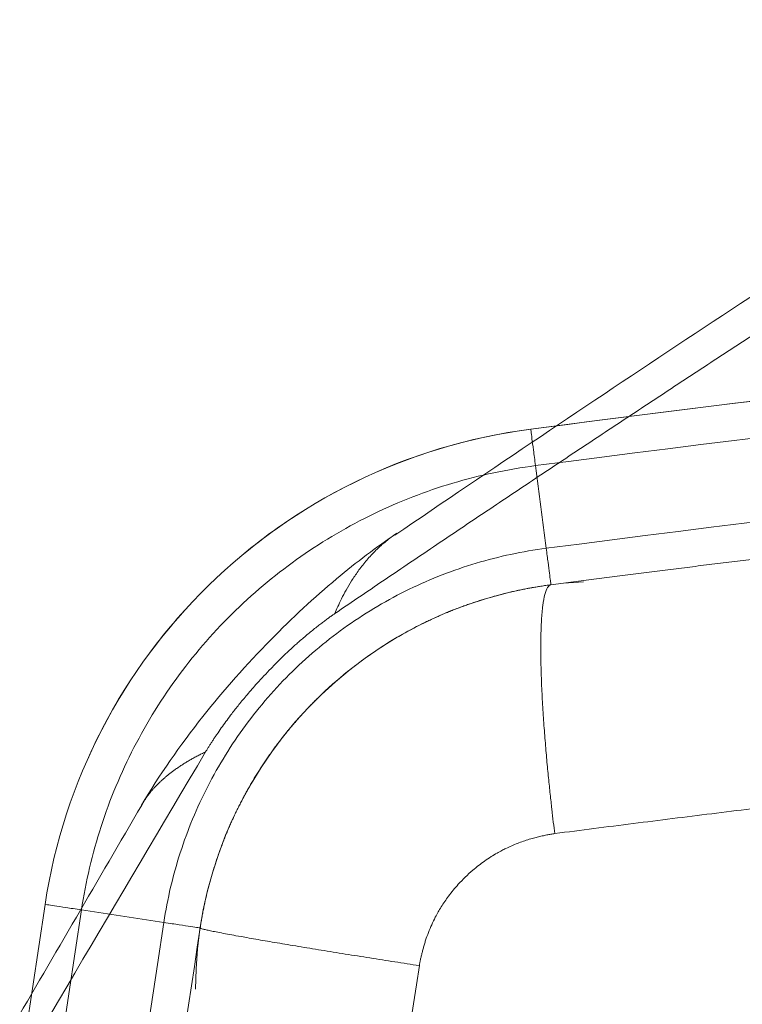
# Model space of a CAD drawing. Units: millimetres. Extents: x -498 to 308, y -837 to 336.
# Drawn here: x -99 to -87, y 98 to 114 of the extents above; entities that cross this region are included whole.
import ezdxf

# ---------------------------------------------------------------- set-up
doc = ezdxf.new("R2010")
doc.units = ezdxf.units.MM
doc.layers.add('Isometric$4', color=7, linetype='Continuous', true_color=0xffffff)
doc.layers.add('Top$1', color=7, linetype='Continuous', true_color=0xffffff)

msp = doc.modelspace()

# ---------------------------------------------------------------- linework, layer by layer
at = {"layer": 'Isometric$4', "color": 155, "linetype": 'Continuous', "lineweight": 18, "extrusion": (0.57735, -0.57735, 0.57735)}
for points, knots in [([(-1.993, 150.915, 152.908), (-5.1, 149.936, 155.036), (-11.133, 147.916, 159.049), (-19.765, 144.689, 164.455), (-27.466, 141.555, 169.022), (-34.035, 138.692, 172.727), (-39.51, 136.175, 175.685), (-44.156, 133.947, 178.103), (-48.114, 131.982, 180.096), (-51.649, 130.175, 181.823), (-54.86, 128.491, 183.351), (-58.378, 126.603, 184.982), (-62.739, 124.199, 186.939), (-68.423, 120.955, 189.377), (-75.503, 116.734, 192.237), (-83.788, 111.543, 195.331), (-89.696, 107.626, 197.323), (-92.787, 105.519, 198.306)], [0, 0, 0, 0, 0.104529, 0.202352, 0.287429, 0.359757, 0.419335, 0.467879, 0.512676, 0.549473, 0.58403, 0.618162, 0.665031, 0.727255, 0.804833, 0.897758, 1, 1, 1, 1]), ([(-92.753, 105.552, 198.305), (-93.077, 105.332, 198.409), (-93.754, 104.82, 198.575), (-94.82, 103.834, 198.654), (-95.929, 102.577, 198.506), (-96.539, 101.694, 198.233), (-96.824, 101.216, 198.039)], [0, 0, 0, 0, 0.209077, 0.442426, 0.704192, 1, 1, 1, 1])]:
    msp.add_open_spline(points, degree=3, knots=knots, dxfattribs=at)
at = {"layer": 'Isometric$4', "color": 155, "linetype": 'Continuous', "lineweight": 13, "extrusion": (0.57735, -0.57735, 0.57735)}
for points, knots in [([(-3.695, 149.296, 152.99), (-3.764, 149.274, 153.037), (-3.901, 149.23, 153.131), (-4.108, 149.164, 153.272), (-4.315, 149.098, 153.413), (-4.522, 149.032, 153.553), (-4.728, 148.965, 153.694), (-4.935, 148.899, 153.834), (-5.142, 148.832, 153.974), (-5.349, 148.765, 154.114), (-5.556, 148.698, 154.254), (-5.763, 148.63, 154.393), (-5.97, 148.563, 154.533), (-6.177, 148.495, 154.672), (-6.384, 148.427, 154.811), (-6.591, 148.359, 154.95), (-6.798, 148.29, 155.089), (-7.006, 148.222, 155.227), (-7.213, 148.153, 155.366), (-7.42, 148.084, 155.504), (-7.627, 148.015, 155.642), (-7.835, 147.946, 155.78), (-8.042, 147.876, 155.918), (-8.249, 147.807, 156.056), (-8.457, 147.737, 156.194), (-8.664, 147.667, 156.331), (-8.872, 147.596, 156.468), (-9.079, 147.526, 156.605), (-9.287, 147.455, 156.742), (-9.494, 147.385, 156.879), (-9.702, 147.313, 157.016), (-9.91, 147.242, 157.152), (-10.117, 147.171, 157.288), (-10.325, 147.099, 157.424), (-10.533, 147.028, 157.56), (-10.741, 146.956, 157.696), (-10.948, 146.883, 157.832), (-11.156, 146.811, 157.967), (-11.364, 146.739, 158.103), (-11.572, 146.666, 158.238), (-11.78, 146.593, 158.373), (-11.988, 146.52, 158.508), (-12.196, 146.447, 158.643), (-12.404, 146.373, 158.777), (-12.612, 146.299, 158.912), (-12.82, 146.226, 159.046), (-13.028, 146.152, 159.18), (-13.236, 146.077, 159.314), (-13.445, 146.003, 159.448), (-13.653, 145.928, 159.581), (-13.861, 145.853, 159.715), (-14.069, 145.779, 159.848), (-14.278, 145.703, 159.981), (-14.486, 145.628, 160.114), (-14.694, 145.552, 160.247), (-14.903, 145.477, 160.379), (-15.111, 145.401, 160.512), (-15.32, 145.325, 160.644), (-15.528, 145.248, 160.776), (-15.737, 145.172, 160.908), (-15.945, 145.095, 161.04), (-16.154, 145.018, 161.172), (-16.362, 144.941, 161.304), (-16.571, 144.864, 161.435), (-16.78, 144.786, 161.566), (-16.988, 144.709, 161.697), (-17.197, 144.631, 161.828), (-17.406, 144.553, 161.959), (-17.615, 144.475, 162.089), (-17.823, 144.396, 162.22), (-18.032, 144.318, 162.35), (-18.241, 144.239, 162.48), (-18.45, 144.16, 162.61), (-18.659, 144.081, 162.74), (-18.868, 144.002, 162.869), (-19.077, 143.922, 162.999), (-19.286, 143.842, 163.128), (-19.495, 143.762, 163.257), (-19.704, 143.682, 163.386), (-19.913, 143.602, 163.515), (-20.122, 143.522, 163.643), (-20.331, 143.441, 163.772), (-20.54, 143.36, 163.9), (-20.749, 143.279, 164.028), (-20.958, 143.198, 164.156), (-21.168, 143.116, 164.284), (-21.377, 143.035, 164.412), (-21.586, 142.953, 164.539), (-21.795, 142.871, 164.667), (-22.005, 142.789, 164.794), (-22.214, 142.707, 164.921), (-22.423, 142.624, 165.047), (-22.633, 142.541, 165.174), (-22.842, 142.458, 165.301), (-23.052, 142.375, 165.427), (-23.261, 142.292, 165.553), (-23.471, 142.209, 165.679), (-23.68, 142.125, 165.805), (-23.89, 142.041, 165.931), (-24.099, 141.957, 166.056), (-24.309, 141.873, 166.182), (-24.518, 141.788, 166.307), (-24.728, 141.704, 166.432), (-24.938, 141.619, 166.557), (-25.147, 141.534, 166.681), (-25.357, 141.449, 166.806), (-25.567, 141.363, 166.93), (-25.777, 141.278, 167.054), (-26.069, 141.158, 167.227), (-26.75, 140.879, 167.629), (-28.126, 140.309, 168.435), (-30.42, 139.343, 169.763), (-33.635, 137.952, 171.587), (-37.775, 136.1, 173.875), (-42.843, 133.739, 176.582), (-46.675, 131.869, 178.544), (-48.957, 130.726, 179.683), (-49.38, 130.514, 179.894), (-49.803, 130.3, 180.103), (-50.226, 130.086, 180.312), (-50.649, 129.872, 180.521), (-51.072, 129.656, 180.728), (-51.495, 129.44, 180.935), (-51.918, 129.223, 181.141), (-52.341, 129.006, 181.347), (-52.764, 128.787, 181.552), (-53.187, 128.568, 181.756), (-53.611, 128.348, 181.959), (-54.034, 128.128, 182.162), (-54.457, 127.907, 182.363), (-54.88, 127.685, 182.565), (-55.303, 127.462, 182.765), (-55.726, 127.239, 182.965), (-56.15, 127.014, 183.164), (-56.573, 126.79, 183.363), (-56.996, 126.564, 183.56), (-57.419, 126.338, 183.757), (-57.843, 126.111, 183.954), (-58.266, 125.883, 184.149), (-58.689, 125.655, 184.344), (-59.113, 125.426, 184.538), (-59.536, 125.196, 184.732), (-59.959, 124.965, 184.924), (-60.383, 124.734, 185.116), (-60.806, 124.502, 185.308), (-61.229, 124.269, 185.498), (-61.653, 124.036, 185.688), (-62.076, 123.802, 185.877), (-62.499, 123.567, 186.066), (-62.922, 123.331, 186.254), (-63.346, 123.095, 186.441), (-63.769, 122.858, 186.627), (-64.192, 122.62, 186.813), (-64.616, 122.382, 186.998), (-65.039, 122.143, 187.182), (-65.462, 121.903, 187.365), (-65.885, 121.662, 187.548), (-66.309, 121.421, 187.73), (-66.732, 121.179, 187.911), (-67.155, 120.937, 188.092), (-67.578, 120.693, 188.272), (-68.002, 120.449, 188.451), (-68.425, 120.205, 188.629), (-68.848, 119.959, 188.807), (-69.271, 119.713, 188.984), (-69.694, 119.466, 189.161), (-70.117, 119.219, 189.336), (-70.54, 118.971, 189.511), (-70.963, 118.722, 189.685), (-71.386, 118.472, 189.859), (-71.809, 118.222, 190.031), (-72.232, 117.971, 190.203), (-72.655, 117.719, 190.374), (-73.078, 117.467, 190.545), (-73.501, 117.214, 190.715), (-73.924, 116.96, 190.884), (-74.347, 116.706, 191.052), (-74.769, 116.45, 191.22), (-75.192, 116.195, 191.387), (-75.615, 115.938, 191.553), (-76.038, 115.681, 191.719), (-76.46, 115.423, 191.883), (-76.883, 115.164, 192.047), (-77.305, 114.905, 192.211), (-77.728, 114.645, 192.373), (-78.15, 114.385, 192.535), (-78.573, 114.123, 192.696), (-78.995, 113.861, 192.857), (-79.418, 113.599, 193.016), (-79.84, 113.335, 193.175), (-80.262, 113.071, 193.334), (-80.684, 112.807, 193.491), (-81.107, 112.541, 193.648), (-81.529, 112.275, 193.804), (-81.951, 112.009, 193.959), (-82.373, 111.741, 194.114), (-82.795, 111.473, 194.268), (-83.217, 111.204, 194.421), (-83.638, 110.935, 194.573), (-84.06, 110.665, 194.725), (-84.482, 110.394, 194.876), (-84.904, 110.123, 195.026), (-85.325, 109.851, 195.176), (-85.747, 109.578, 195.325), (-86.168, 109.304, 195.473), (-86.59, 109.03, 195.62), (-87.011, 108.756, 195.767), (-87.433, 108.48, 195.913), (-87.854, 108.204, 196.058), (-88.275, 107.927, 196.202), (-88.696, 107.65, 196.346), (-89.117, 107.372, 196.489), (-89.538, 107.093, 196.631), (-89.959, 106.814, 196.773), (-90.38, 106.534, 196.914), (-90.801, 106.253, 197.054), (-91.221, 105.972, 197.193), (-91.642, 105.69, 197.332), (-92.063, 105.407, 197.47), (-92.483, 105.124, 197.607), (-92.903, 104.84, 197.743), (-93.324, 104.555, 197.879), (-93.604, 104.365, 197.969), (-93.744, 104.27, 198.014)], [0, 0, 0, 0, 0.002336, 0.004673, 0.007009, 0.009345, 0.011682, 0.014018, 0.016354, 0.01869, 0.021027, 0.023363, 0.025699, 0.028036, 0.030372, 0.032708, 0.035045, 0.037381, 0.039718, 0.042054, 0.04439, 0.046727, 0.049063, 0.051399, 0.053736, 0.056072, 0.058408, 0.060745, 0.063081, 0.065418, 0.067754, 0.07009, 0.072427, 0.074763, 0.0771, 0.079436, 0.081772, 0.084109, 0.086445, 0.088782, 0.091118, 0.093454, 0.095791, 0.098127, 0.100464, 0.1028, 0.105136, 0.107473, 0.109809, 0.112146, 0.114482, 0.116819, 0.119155, 0.121491, 0.123828, 0.126164, 0.128501, 0.130837, 0.133174, 0.13551, 0.137847, 0.140183, 0.142519, 0.144856, 0.147192, 0.149529, 0.151865, 0.154202, 0.156538, 0.158875, 0.161211, 0.163548, 0.165884, 0.16822, 0.170557, 0.172893, 0.17523, 0.177566, 0.179903, 0.182239, 0.184576, 0.186912, 0.189249, 0.191585, 0.193922, 0.196258, 0.198595, 0.200931, 0.203268, 0.205604, 0.207941, 0.210277, 0.212614, 0.21495, 0.217287, 0.219623, 0.22196, 0.224296, 0.226633, 0.228969, 0.231306, 0.233642, 0.235979, 0.238315, 0.240652, 0.242988, 0.245325, 0.247661, 0.249998, 0.255107, 0.270418, 0.295931, 0.331645, 0.377561, 0.433679, 0.499998, 0.504672, 0.509345, 0.514018, 0.518691, 0.523364, 0.528037, 0.53271, 0.537383, 0.542056, 0.546729, 0.551402, 0.556076, 0.560749, 0.565422, 0.570095, 0.574768, 0.579441, 0.584114, 0.588787, 0.59346, 0.598133, 0.602806, 0.60748, 0.612153, 0.616826, 0.621499, 0.626172, 0.630845, 0.635518, 0.640191, 0.644864, 0.649537, 0.65421, 0.658883, 0.663556, 0.668229, 0.672903, 0.677576, 0.682249, 0.686922, 0.691595, 0.696268, 0.700941, 0.705614, 0.710287, 0.71496, 0.719633, 0.724306, 0.728979, 0.733652, 0.738325, 0.742998, 0.747671, 0.752344, 0.757017, 0.76169, 0.766362, 0.771035, 0.775708, 0.780381, 0.785054, 0.789727, 0.7944, 0.799073, 0.803746, 0.808419, 0.813092, 0.817764, 0.822437, 0.82711, 0.831783, 0.836456, 0.841129, 0.845802, 0.850474, 0.855147, 0.85982, 0.864493, 0.869166, 0.873838, 0.878511, 0.883184, 0.887857, 0.892529, 0.897202, 0.901875, 0.906548, 0.91122, 0.915893, 0.920566, 0.925239, 0.929911, 0.934584, 0.939257, 0.943929, 0.948602, 0.953274, 0.957947, 0.96262, 0.967292, 0.971965, 0.976637, 0.98131, 0.985982, 0.990655, 0.995328, 1, 1, 1, 1]), ([(-92.787, 105.529, 198.316), (-92.842, 105.492, 198.333), (-92.893, 105.452, 198.346), (-93.001, 105.363, 198.364), (-93.056, 105.312, 198.368), (-93.158, 105.209, 198.367), (-93.205, 105.156, 198.361), (-93.294, 105.051, 198.344), (-93.334, 104.998, 198.332), (-93.41, 104.893, 198.303), (-93.444, 104.842, 198.286), (-93.508, 104.741, 198.249), (-93.537, 104.692, 198.229), (-93.59, 104.597, 198.187), (-93.614, 104.552, 198.166), (-93.658, 104.464, 198.122), (-93.677, 104.422, 198.1), (-93.713, 104.343, 198.056), (-93.729, 104.305, 198.035), (-93.744, 104.27, 198.014)], [0, 0, 0, 0, 0.095534, 0.095534, 0.208592, 0.208592, 0.321651, 0.321651, 0.434709, 0.434709, 0.547767, 0.547767, 0.660825, 0.660825, 0.773884, 0.773884, 0.886942, 0.886942, 1, 1, 1, 1]), ([(-93.744, 104.27, 198.014), (-93.751, 104.265, 198.016), (-93.765, 104.256, 198.02), (-93.786, 104.241, 198.027), (-93.808, 104.225, 198.033), (-93.832, 104.208, 198.04), (-93.857, 104.19, 198.047), (-93.883, 104.171, 198.053), (-93.91, 104.151, 198.06), (-93.938, 104.129, 198.067), (-93.967, 104.107, 198.074), (-93.998, 104.084, 198.081), (-94.042, 104.049, 198.091), (-94.099, 104.004, 198.103), (-94.169, 103.946, 198.115), (-94.24, 103.886, 198.126), (-94.304, 103.831, 198.135), (-94.366, 103.776, 198.142), (-94.431, 103.717, 198.148), (-94.508, 103.645, 198.153), (-94.619, 103.539, 198.158), (-94.743, 103.414, 198.157), (-94.871, 103.279, 198.151), (-95, 103.14, 198.139), (-95.133, 102.987, 198.12), (-95.268, 102.824, 198.092), (-95.374, 102.69, 198.064), (-95.461, 102.574, 198.035), (-95.534, 102.473, 198.007), (-95.592, 102.389, 197.982), (-95.636, 102.324, 197.961), (-95.668, 102.278, 197.945), (-95.697, 102.232, 197.929), (-95.725, 102.188, 197.914), (-95.752, 102.146, 197.898), (-95.778, 102.105, 197.883), (-95.794, 102.079, 197.872), (-95.802, 102.066, 197.867)], [0, 0, 0, 0, 0.009373, 0.019215, 0.029528, 0.040311, 0.051565, 0.06329, 0.075485, 0.088151, 0.101288, 0.114896, 0.128976, 0.159974, 0.190969, 0.22196, 0.252947, 0.2752, 0.303163, 0.336828, 0.376186, 0.449411, 0.500819, 0.549559, 0.625248, 0.689117, 0.747921, 0.789066, 0.830196, 0.871309, 0.891315, 0.910778, 0.929698, 0.948079, 0.965921, 0.983228, 1, 1, 1, 1])]:
    msp.add_open_spline(points, degree=3, knots=knots, dxfattribs=at)
msp.add_open_spline([(-95.802, 102.066, 197.867), (-98.595, 97.359, 195.954), (-101.325, 92.681, 194.006), (-103.991, 88.034, 192.024)], degree=3, dxfattribs=at)
msp.add_rational_spline([(-96.806, 101.245, 198.051), (-96.612, 101.571, 198.184), (-96.26, 101.851, 198.112), (-95.802, 102.066, 197.867)], [0.876097769628, 0.88700236841, 0.928258258492, 0.999865439873], degree=3, dxfattribs=at)
at = {"layer": 'Isometric$4', "color": 155, "linetype": 'Continuous', "lineweight": 18}
for points in [[(-96.755, 101.331, 198.086), (-105.08, 87.053, 192.133)], [(-79.304, 99.524, 178.828), (-108.767, 40.598, 149.365)], [(-93.03, 71.82, 164.85), (-79.187, 99.508, 178.694)], [(-95.58, 71.668, 167.248), (-82.102, 98.624, 180.726)]]:
    msp.add_open_spline(points, degree=1, dxfattribs=at)
at = {"layer": 'Top$1', "color": 155, "linetype": 'Continuous', "lineweight": 13}
msp.add_line((-96.467, 99.349), (-97.781, 99.548), dxfattribs=at)
at = {"layer": 'Top$1', "color": 155, "linetype": 'Continuous', "lineweight": 18}
msp.add_line((-95.888, 99.261), (-95.888, 99.261), dxfattribs=at)
at = {"layer": 'Top$1', "color": 155, "linetype": 'Continuous', "lineweight": 18, "extrusion": (0, 0, -1)}
for centre, radius, start, end in [((22.701, -415.973), 527.573, 82.6032, 83.63921), ((89.462, 98.284), 6.5, 0, 87.21)]:
    msp.add_arc(centre, radius, start, end, dxfattribs=at)
at = {"layer": 'Top$1', "color": 155, "linetype": 'Continuous', "lineweight": 18}
for centre, radius, start, end in [((-89.462, 98.284), 9, 97.3688, 171.36), ((497.299, 9.1), 602.5, 171.357545, 179.609199)]:
    msp.add_arc(centre, radius, start, end, dxfattribs=at)
at = {"layer": 'Top$1', "color": 155, "linetype": 'Continuous', "lineweight": 13, "extrusion": (0, 0, -1)}
msp.add_arc((-497.299, 9.1), 601.914, 0.391746, 8.642455, dxfattribs=at)
at = {"layer": 'Top$1', "color": 155, "linetype": 'Continuous', "lineweight": 13}
msp.add_arc((497.299, 9.1), 600.586, 171.357546, 179.607714, dxfattribs=at)
at = {"layer": 'Top$1', "color": 155, "linetype": 'Continuous', "lineweight": 18}
for centre, major_axis, start_param, end_param in [((-22.701, -415.854), (527.454, 0), 1.441669, 1.699924), ((-89.462, 98.284), (6.432, 6.295), 0.925335, 2.2162)]:
    msp.add_ellipse(centre, major_axis=major_axis, ratio=1, start_param=start_param, end_param=end_param, dxfattribs=at)
at = {"layer": 'Top$1', "color": 155, "linetype": 'Continuous', "lineweight": 13}
for points, knots in [([(-90.545, 106.628), (-79.301, 108.088), (-68.009, 109.185), (-45.379, 110.648), (-34.04, 111.014), (-22.701, 111.014)], [0, 0, 0, 0, 0.5, 0.5, 1, 1, 1, 1]), ([(-22.701, 109.686), (-34.011, 109.686), (-45.322, 109.321), (-67.895, 107.861), (-79.158, 106.767), (-90.374, 105.311)], [0, 0, 0, 0, 0.5, 0.5, 1, 1, 1, 1]), ([(-90.545, 106.628), (-90.557, 106.72), (-90.568, 106.803), (-90.587, 106.947), (-90.595, 107.008), (-90.608, 107.108), (-90.613, 107.145), (-90.619, 107.196), (-90.621, 107.209), (-90.621, 107.209)], [0, 0, 0, 0, 0.25, 0.25, 0.5, 0.5, 0.75, 0.75, 1, 1, 1, 1]), ([(-95.323, 104.321), (-95, 104.635), (-94.652, 104.922), (-93.915, 105.437), (-93.526, 105.666), (-92.716, 106.057), (-92.295, 106.22), (-91.433, 106.477), (-90.991, 106.57), (-90.545, 106.628)], [0, 0, 0, 0, 0.25, 0.25, 0.5, 0.5, 0.75, 0.75, 1, 1, 1, 1]), ([(-90.374, 105.311), (-90.752, 105.262), (-91.126, 105.182), (-91.857, 104.964), (-92.213, 104.825), (-92.899, 104.492), (-93.228, 104.298), (-93.851, 103.86), (-94.145, 103.615), (-94.69, 103.082), (-94.941, 102.794), (-95.393, 102.18), (-95.594, 101.855), (-95.942, 101.176), (-96.088, 100.823), (-96.322, 100.098), (-96.41, 99.726), (-96.467, 99.349)], [0, 0, 0, 0, 0.125, 0.125, 0.25, 0.25, 0.375, 0.375, 0.5, 0.5, 0.625, 0.625, 0.75, 0.75, 0.875, 0.875, 1, 1, 1, 1]), ([(-90.3, 104.737), (-90.301, 104.747), (-90.304, 104.767), (-90.311, 104.827), (-90.317, 104.866), (-90.329, 104.964), (-90.337, 105.022), (-90.354, 105.154), (-90.364, 105.229), (-90.374, 105.311)], [0, 0, 0, 0, 0.25, 0.25, 0.5, 0.5, 0.75, 0.75, 1, 1, 1, 1]), ([(44.836, 100.765), (44.732, 100.778), (44.524, 100.805), (44.211, 100.845), (43.898, 100.885), (43.586, 100.924), (43.273, 100.964), (42.96, 101.003), (42.647, 101.042), (42.334, 101.081), (42.022, 101.12), (41.709, 101.159), (41.396, 101.197), (41.083, 101.235), (40.77, 101.273), (40.456, 101.311), (40.143, 101.349), (39.83, 101.386), (39.517, 101.423), (39.204, 101.461), (38.89, 101.497), (38.577, 101.534), (38.264, 101.571), (37.95, 101.607), (37.637, 101.643), (37.323, 101.679), (37.01, 101.715), (36.696, 101.751), (36.382, 101.786), (36.069, 101.821), (35.755, 101.856), (35.441, 101.891), (35.128, 101.926), (34.814, 101.96), (34.5, 101.995), (34.186, 102.029), (33.872, 102.063), (33.558, 102.096), (33.244, 102.13), (32.93, 102.163), (32.616, 102.197), (32.302, 102.23), (31.988, 102.262), (31.674, 102.295), (31.36, 102.328), (31.046, 102.36), (30.731, 102.392), (30.417, 102.424), (30.103, 102.456), (29.788, 102.487), (29.474, 102.518), (29.16, 102.55), (28.845, 102.58), (28.531, 102.611), (28.216, 102.642), (27.902, 102.672), (27.587, 102.702), (27.272, 102.732), (26.958, 102.762), (26.643, 102.792), (26.328, 102.821), (26.014, 102.851), (25.699, 102.88), (25.384, 102.909), (25.069, 102.937), (24.754, 102.966), (24.44, 102.994), (24.125, 103.023), (23.81, 103.051), (23.495, 103.078), (23.18, 103.106), (22.865, 103.133), (22.55, 103.161), (22.235, 103.188), (21.919, 103.214), (21.604, 103.241), (21.289, 103.268), (20.974, 103.294), (20.659, 103.32), (20.343, 103.346), (20.028, 103.372), (19.713, 103.397), (19.398, 103.423), (19.082, 103.448), (18.767, 103.473), (18.451, 103.497), (18.136, 103.522), (17.82, 103.546), (17.505, 103.571), (17.189, 103.595), (16.874, 103.619), (16.558, 103.642), (16.243, 103.666), (15.927, 103.689), (15.612, 103.712), (15.296, 103.735), (14.98, 103.758), (14.664, 103.78), (14.349, 103.803), (14.033, 103.825), (13.717, 103.847), (13.401, 103.869), (13.086, 103.89), (12.77, 103.912), (12.454, 103.933), (12.138, 103.954), (11.822, 103.975), (11.506, 103.995), (11.065, 104.024), (10.039, 104.089), (7.968, 104.216), (4.514, 104.408), (-0.323, 104.64), (-6.548, 104.872), (-14.161, 105.057), (-19.912, 105.106), (-23.335, 105.104), (-23.97, 105.103), (-24.604, 105.101), (-25.238, 105.099), (-25.872, 105.095), (-26.507, 105.091), (-27.141, 105.086), (-27.775, 105.08), (-28.409, 105.074), (-29.044, 105.067), (-29.678, 105.059), (-30.312, 105.05), (-30.946, 105.04), (-31.58, 105.03), (-32.214, 105.019), (-32.848, 105.007), (-33.482, 104.994), (-34.116, 104.981), (-34.75, 104.967), (-35.384, 104.952), (-36.018, 104.937), (-36.652, 104.92), (-37.286, 104.903), (-37.92, 104.885), (-38.554, 104.866), (-39.187, 104.847), (-39.821, 104.827), (-40.455, 104.806), (-41.088, 104.784), (-41.722, 104.762), (-42.355, 104.738), (-42.989, 104.715), (-43.622, 104.69), (-44.256, 104.664), (-44.889, 104.638), (-45.522, 104.611), (-46.155, 104.583), (-46.788, 104.555), (-47.421, 104.525), (-48.054, 104.495), (-48.687, 104.464), (-49.32, 104.433), (-49.953, 104.401), (-50.586, 104.367), (-51.218, 104.334), (-51.851, 104.299), (-52.484, 104.264), (-53.116, 104.227), (-53.748, 104.191), (-54.381, 104.153), (-55.013, 104.115), (-55.645, 104.075), (-56.277, 104.035), (-56.909, 103.995), (-57.541, 103.953), (-58.173, 103.911), (-58.804, 103.868), (-59.436, 103.825), (-60.067, 103.78), (-60.699, 103.735), (-61.33, 103.689), (-61.961, 103.642), (-62.592, 103.595), (-63.223, 103.547), (-63.854, 103.498), (-64.485, 103.448), (-65.116, 103.397), (-65.746, 103.346), (-66.377, 103.294), (-67.007, 103.241), (-67.637, 103.188), (-68.268, 103.134), (-68.898, 103.079), (-69.527, 103.023), (-70.157, 102.966), (-70.787, 102.909), (-71.416, 102.851), (-72.046, 102.792), (-72.675, 102.733), (-73.304, 102.673), (-73.933, 102.612), (-74.562, 102.55), (-75.191, 102.488), (-75.82, 102.424), (-76.448, 102.36), (-77.077, 102.296), (-77.705, 102.23), (-78.333, 102.164), (-78.961, 102.097), (-79.589, 102.029), (-80.216, 101.961), (-80.844, 101.892), (-81.471, 101.822), (-82.099, 101.751), (-82.726, 101.68), (-83.353, 101.607), (-83.979, 101.535), (-84.606, 101.461), (-85.232, 101.387), (-85.859, 101.311), (-86.485, 101.236), (-87.111, 101.159), (-87.737, 101.082), (-88.362, 101.003), (-88.988, 100.925), (-89.613, 100.845), (-90.03, 100.791), (-90.238, 100.765)], [0, 0, 0, 0, 0.002336, 0.004673, 0.007009, 0.009345, 0.011682, 0.014018, 0.016354, 0.01869, 0.021027, 0.023363, 0.025699, 0.028036, 0.030372, 0.032708, 0.035045, 0.037381, 0.039718, 0.042054, 0.04439, 0.046727, 0.049063, 0.051399, 0.053736, 0.056072, 0.058408, 0.060745, 0.063081, 0.065418, 0.067754, 0.07009, 0.072427, 0.074763, 0.0771, 0.079436, 0.081772, 0.084109, 0.086445, 0.088782, 0.091118, 0.093454, 0.095791, 0.098127, 0.100464, 0.1028, 0.105136, 0.107473, 0.109809, 0.112146, 0.114482, 0.116819, 0.119155, 0.121491, 0.123828, 0.126164, 0.128501, 0.130837, 0.133174, 0.13551, 0.137847, 0.140183, 0.142519, 0.144856, 0.147192, 0.149529, 0.151865, 0.154202, 0.156538, 0.158875, 0.161211, 0.163548, 0.165884, 0.16822, 0.170557, 0.172893, 0.17523, 0.177566, 0.179903, 0.182239, 0.184576, 0.186912, 0.189249, 0.191585, 0.193922, 0.196258, 0.198595, 0.200931, 0.203268, 0.205604, 0.207941, 0.210277, 0.212614, 0.21495, 0.217287, 0.219623, 0.22196, 0.224296, 0.226633, 0.228969, 0.231306, 0.233642, 0.235979, 0.238315, 0.240652, 0.242988, 0.245325, 0.247661, 0.249998, 0.255107, 0.270418, 0.295931, 0.331645, 0.377561, 0.433679, 0.499998, 0.504672, 0.509345, 0.514018, 0.518691, 0.523364, 0.528037, 0.53271, 0.537383, 0.542056, 0.546729, 0.551402, 0.556076, 0.560749, 0.565422, 0.570095, 0.574768, 0.579441, 0.584114, 0.588787, 0.59346, 0.598133, 0.602806, 0.60748, 0.612153, 0.616826, 0.621499, 0.626172, 0.630845, 0.635518, 0.640191, 0.644864, 0.649537, 0.65421, 0.658883, 0.663556, 0.668229, 0.672903, 0.677576, 0.682249, 0.686922, 0.691595, 0.696268, 0.700941, 0.705614, 0.710287, 0.71496, 0.719633, 0.724306, 0.728979, 0.733652, 0.738325, 0.742998, 0.747671, 0.752344, 0.757017, 0.76169, 0.766362, 0.771035, 0.775708, 0.780381, 0.785054, 0.789727, 0.7944, 0.799073, 0.803746, 0.808419, 0.813092, 0.817764, 0.822437, 0.82711, 0.831783, 0.836456, 0.841129, 0.845802, 0.850474, 0.855147, 0.85982, 0.864493, 0.869166, 0.873838, 0.878511, 0.883184, 0.887857, 0.892529, 0.897202, 0.901875, 0.906548, 0.91122, 0.915893, 0.920566, 0.925239, 0.929911, 0.934584, 0.939257, 0.943929, 0.948602, 0.953274, 0.957947, 0.96262, 0.967292, 0.971965, 0.976637, 0.98131, 0.985982, 0.990655, 0.995328, 1, 1, 1, 1]), ([(-90.299, 104.73), (-90.319, 104.727), (-90.336, 104.713), (-90.369, 104.661), (-90.383, 104.623), (-90.409, 104.526), (-90.42, 104.467), (-90.437, 104.329), (-90.444, 104.25), (-90.455, 104.078), (-90.458, 103.985), (-90.462, 103.786), (-90.462, 103.682), (-90.459, 103.466), (-90.456, 103.356), (-90.448, 103.131), (-90.443, 103.018), (-90.43, 102.792), (-90.423, 102.68), (-90.408, 102.459), (-90.4, 102.351), (-90.383, 102.14), (-90.374, 102.038), (-90.357, 101.84), (-90.347, 101.745), (-90.329, 101.563), (-90.32, 101.476), (-90.302, 101.31), (-90.294, 101.232), (-90.277, 101.083), (-90.269, 101.014), (-90.253, 100.883), (-90.246, 100.822), (-90.238, 100.765)], [0, 0, 0, 0, 0.0625, 0.0625, 0.125, 0.125, 0.1875, 0.1875, 0.25, 0.25, 0.3125, 0.3125, 0.375, 0.375, 0.4375, 0.4375, 0.5, 0.5, 0.5625, 0.5625, 0.625, 0.625, 0.6875, 0.6875, 0.75, 0.75, 0.8125, 0.8125, 0.875, 0.875, 0.9375, 0.9375, 1, 1, 1, 1]), ([(-97.781, 99.548), (-97.712, 99.999), (-97.607, 100.443), (-97.327, 101.31), (-97.151, 101.731), (-96.734, 102.541), (-96.493, 102.929), (-95.951, 103.66), (-95.65, 104.004), (-95.323, 104.321)], [0, 0, 0, 0, 0.25, 0.25, 0.5, 0.5, 0.75, 0.75, 1, 1, 1, 1]), ([(-90.238, 100.765), (-90.248, 100.763), (-90.269, 100.76), (-90.3, 100.755), (-90.333, 100.749), (-90.367, 100.742), (-90.402, 100.735), (-90.439, 100.727), (-90.478, 100.718), (-90.517, 100.709), (-90.558, 100.698), (-90.6, 100.686), (-90.661, 100.669), (-90.739, 100.644), (-90.832, 100.609), (-90.925, 100.571), (-91.007, 100.533), (-91.085, 100.494), (-91.164, 100.451), (-91.257, 100.395), (-91.387, 100.307), (-91.527, 100.198), (-91.665, 100.073), (-91.796, 99.937), (-91.926, 99.78), (-92.047, 99.603), (-92.134, 99.45), (-92.2, 99.313), (-92.252, 99.19), (-92.289, 99.086), (-92.315, 99.003), (-92.332, 98.942), (-92.348, 98.883), (-92.362, 98.825), (-92.375, 98.769), (-92.386, 98.714), (-92.393, 98.678), (-92.396, 98.66)], [0, 0, 0, 0, 0.009373, 0.019215, 0.029528, 0.040311, 0.051565, 0.06329, 0.075485, 0.088151, 0.101288, 0.114896, 0.128976, 0.159974, 0.190969, 0.22196, 0.252947, 0.2752, 0.303163, 0.336828, 0.376186, 0.449411, 0.500819, 0.549559, 0.625248, 0.689117, 0.747921, 0.789066, 0.830196, 0.871309, 0.891315, 0.910778, 0.929698, 0.948079, 0.965921, 0.983228, 1, 1, 1, 1]), ([(-98.36, 99.636), (-98.36, 99.636), (-98.347, 99.635), (-98.297, 99.627), (-98.259, 99.621), (-98.16, 99.606), (-98.098, 99.597), (-97.955, 99.575), (-97.872, 99.562), (-97.781, 99.548)], [0, 0, 0, 0, 0.25, 0.25, 0.5, 0.5, 0.75, 0.75, 1, 1, 1, 1]), ([(-96.467, 99.349), (-96.376, 99.335), (-96.293, 99.322), (-96.15, 99.301), (-96.088, 99.291), (-95.989, 99.276), (-95.951, 99.27), (-95.901, 99.263), (-95.888, 99.261), (-95.888, 99.261)], [0, 0, 0, 0, 0.25, 0.25, 0.5, 0.5, 0.75, 0.75, 1, 1, 1, 1])]:
    msp.add_open_spline(points, degree=3, knots=knots, dxfattribs=at)
at = {"layer": 'Top$1', "color": 155, "linetype": 'Continuous', "lineweight": 18}
for points, knots in [([(-90.299, 104.73), (-90.193, 104.744), (-89.978, 104.772), (-89.653, 104.813), (-89.324, 104.856), (-88.989, 104.898), (-88.649, 104.942), (-88.303, 104.985), (-87.953, 105.029), (-87.598, 105.074), (-87.237, 105.118), (-86.871, 105.164), (-86.501, 105.209), (-86.125, 105.255), (-85.743, 105.301), (-85.357, 105.348), (-84.966, 105.395), (-84.569, 105.442), (-84.168, 105.489), (-83.761, 105.537), (-83.349, 105.585), (-82.932, 105.634), (-82.51, 105.682), (-82.082, 105.731), (-81.65, 105.78), (-81.212, 105.829), (-80.769, 105.879), (-80.321, 105.929), (-79.868, 105.978), (-79.409, 106.028), (-78.946, 106.079), (-78.477, 106.129), (-78.003, 106.179), (-77.524, 106.23), (-77.04, 106.28), (-76.551, 106.331), (-76.056, 106.382), (-75.556, 106.433), (-75.051, 106.483), (-74.541, 106.534), (-74.026, 106.585), (-72.074, 106.776), (-68.926, 107.067), (-64.822, 107.412), (-61.443, 107.672), (-58.791, 107.86), (-54.446, 108.149), (-48.158, 108.505), (-39.679, 108.848), (-31.192, 109.054), (-24.116, 109.112), (-18.456, 109.089), (-14.211, 109.037), (-9.967, 108.951), (-6.115, 108.842), (-2.395, 108.711), (1.453, 108.55), (6.08, 108.319), (10.248, 108.07), (14.088, 107.813), (17.73, 107.547), (22.534, 107.157), (26.449, 106.799), (29.084, 106.54), (30.05, 106.443), (30.998, 106.347), (31.927, 106.25), (32.838, 106.154), (33.73, 106.059), (34.603, 105.963), (35.458, 105.869), (36.295, 105.775), (37.113, 105.682), (37.912, 105.589), (38.693, 105.498), (39.455, 105.408), (40.199, 105.319), (40.925, 105.23), (41.632, 105.144), (42.321, 105.058), (42.991, 104.974), (43.643, 104.891), (44.276, 104.81), (44.692, 104.756), (44.897, 104.73)], [0, 0, 0, 0, 0.002387, 0.004811, 0.007274, 0.009774, 0.012312, 0.014888, 0.017502, 0.020154, 0.022843, 0.025571, 0.028336, 0.031139, 0.03398, 0.036859, 0.039776, 0.04273, 0.045723, 0.048753, 0.051821, 0.054927, 0.058071, 0.061252, 0.064472, 0.067729, 0.071024, 0.074357, 0.077728, 0.081137, 0.084584, 0.088068, 0.091591, 0.095151, 0.098749, 0.102385, 0.106059, 0.10977, 0.11352, 0.117307, 0.121132, 0.124995, 0.160776, 0.191166, 0.216166, 0.235776, 0.249995, 0.312495, 0.374996, 0.437497, 0.499999, 0.53125, 0.562501, 0.593752, 0.625003, 0.647616, 0.675988, 0.710118, 0.750006, 0.768308, 0.795242, 0.830808, 0.875005, 0.882316, 0.889491, 0.896531, 0.903434, 0.910202, 0.916834, 0.923329, 0.929689, 0.935913, 0.942001, 0.947953, 0.95377, 0.95945, 0.964994, 0.970403, 0.975676, 0.980812, 0.985813, 0.990678, 0.995407, 1, 1, 1, 1]), ([(-95.888, 99.261), (-95.886, 99.274), (-95.882, 99.3), (-95.876, 99.34), (-95.869, 99.38), (-95.862, 99.419), (-95.855, 99.458), (-95.848, 99.498), (-95.84, 99.537), (-95.832, 99.576), (-95.824, 99.615), (-95.816, 99.655), (-95.807, 99.694), (-95.799, 99.733), (-95.79, 99.771), (-95.78, 99.81), (-95.771, 99.849), (-95.761, 99.888), (-95.751, 99.926), (-95.741, 99.965), (-95.73, 100.003), (-95.72, 100.041), (-95.709, 100.08), (-95.698, 100.118), (-95.687, 100.156), (-95.675, 100.194), (-95.663, 100.232), (-95.651, 100.27), (-95.639, 100.307), (-95.626, 100.345), (-95.614, 100.383), (-95.601, 100.42), (-95.588, 100.458), (-95.574, 100.495), (-95.561, 100.532), (-95.547, 100.569), (-95.533, 100.606), (-95.519, 100.643), (-95.504, 100.68), (-95.49, 100.716), (-95.475, 100.753), (-95.46, 100.789), (-95.445, 100.826), (-95.429, 100.862), (-95.413, 100.898), (-95.397, 100.934), (-95.381, 100.97), (-95.365, 101.006), (-95.348, 101.041), (-95.332, 101.077), (-95.315, 101.112), (-95.297, 101.148), (-95.28, 101.183), (-95.262, 101.218), (-95.245, 101.253), (-95.227, 101.288), (-95.208, 101.322), (-95.19, 101.357), (-95.171, 101.391), (-95.153, 101.426), (-95.134, 101.46), (-95.114, 101.494), (-95.095, 101.528), (-95.075, 101.562), (-95.056, 101.595), (-95.036, 101.629), (-95.015, 101.662), (-94.995, 101.695), (-94.975, 101.728), (-94.954, 101.761), (-94.933, 101.794), (-94.912, 101.827), (-94.89, 101.859), (-94.869, 101.892), (-94.847, 101.924), (-94.825, 101.956), (-94.803, 101.988), (-94.781, 102.02), (-94.759, 102.052), (-94.736, 102.083), (-94.713, 102.114), (-94.691, 102.146), (-94.667, 102.177), (-94.644, 102.208), (-94.621, 102.238), (-94.597, 102.269), (-94.573, 102.299), (-94.549, 102.33), (-94.525, 102.36), (-94.501, 102.39), (-94.477, 102.42), (-94.452, 102.449), (-94.427, 102.479), (-94.402, 102.508), (-94.377, 102.537), (-94.352, 102.566), (-94.327, 102.595), (-94.301, 102.624), (-94.275, 102.653), (-94.249, 102.681), (-94.223, 102.709), (-94.197, 102.737), (-94.171, 102.765), (-94.144, 102.793), (-94.118, 102.82), (-94.091, 102.848), (-94.064, 102.875), (-94.037, 102.902), (-93.869, 103.067), (-93.562, 103.34), (-93.11, 103.672), (-92.693, 103.931), (-92.4, 104.085), (-92.225, 104.168), (-92.151, 104.202), (-92.078, 104.235), (-92.004, 104.267), (-91.93, 104.298), (-91.855, 104.328), (-91.78, 104.357), (-91.704, 104.385), (-91.628, 104.413), (-91.552, 104.439), (-91.476, 104.464), (-91.399, 104.489), (-91.322, 104.512), (-91.245, 104.535), (-91.167, 104.556), (-91.089, 104.577), (-91.011, 104.597), (-90.933, 104.616), (-90.854, 104.633), (-90.776, 104.65), (-90.697, 104.666), (-90.618, 104.681), (-90.538, 104.694), (-90.459, 104.707), (-90.379, 104.719), (-90.326, 104.726), (-90.299, 104.73)], [0, 0, 0, 0, 0.004779, 0.009556, 0.014331, 0.019104, 0.023876, 0.028645, 0.033412, 0.038178, 0.042941, 0.047702, 0.052462, 0.057219, 0.061975, 0.066728, 0.07148, 0.076229, 0.080977, 0.085722, 0.090466, 0.095208, 0.099947, 0.104685, 0.10942, 0.114154, 0.118885, 0.123615, 0.128342, 0.133067, 0.13779, 0.142512, 0.147231, 0.151948, 0.156663, 0.161376, 0.166086, 0.170795, 0.175502, 0.180206, 0.184909, 0.189609, 0.194307, 0.199003, 0.203697, 0.208389, 0.213078, 0.217766, 0.222451, 0.227134, 0.231816, 0.236494, 0.241171, 0.245846, 0.250519, 0.255189, 0.259857, 0.264523, 0.269187, 0.273849, 0.278509, 0.283167, 0.287822, 0.292476, 0.297127, 0.301776, 0.306423, 0.311068, 0.315711, 0.320352, 0.324991, 0.329628, 0.334262, 0.338895, 0.343525, 0.348153, 0.352779, 0.357403, 0.362025, 0.366645, 0.371263, 0.375878, 0.380492, 0.385103, 0.389712, 0.39432, 0.398925, 0.403527, 0.408128, 0.412727, 0.417323, 0.421918, 0.42651, 0.4311, 0.435688, 0.440273, 0.444857, 0.449438, 0.454018, 0.458595, 0.46317, 0.467743, 0.472314, 0.476882, 0.481449, 0.486013, 0.490575, 0.495135, 0.499693, 0.574829, 0.641636, 0.70012, 0.750289, 0.759898, 0.769507, 0.779115, 0.788723, 0.798331, 0.807938, 0.817545, 0.827152, 0.836758, 0.846364, 0.85597, 0.865575, 0.87518, 0.884784, 0.894388, 0.903992, 0.913595, 0.923197, 0.9328, 0.942401, 0.952002, 0.961603, 0.971203, 0.980802, 0.990401, 1, 1, 1, 1])]:
    msp.add_open_spline(points, degree=3, knots=knots, dxfattribs=at)
at = {"layer": 'Top$1', "color": 155, "linetype": 'Continuous', "lineweight": 13}
for points in [[(-90.545, 106.628), (-90.488, 106.189), (-90.431, 105.75), (-90.374, 105.311)], [(-92.396, 98.66), (-93.392, 92.155), (-94.279, 85.634), (-95.057, 79.1)]]:
    msp.add_open_spline(points, degree=3, dxfattribs=at)
at = {"layer": 'Top$1', "color": 155, "linetype": 'Continuous', "lineweight": 18}
msp.add_open_spline([(-98.55, 79.554), (-97.772, 86.137), (-96.884, 92.707), (-95.888, 99.261)], degree=3, dxfattribs=at)
at = {"layer": 'Top$1', "color": 155, "linetype": 'Continuous', "lineweight": 13}
msp.add_rational_spline([(-95.888, 99.261), (-95.894, 99.224), (-94.493, 98.983), (-92.396, 98.66)], [0.999957490347, 0.830924085594, 0.830893402102, 0.999865439873], degree=3, dxfattribs=at)

doc.saveas('drawing.dxf')
